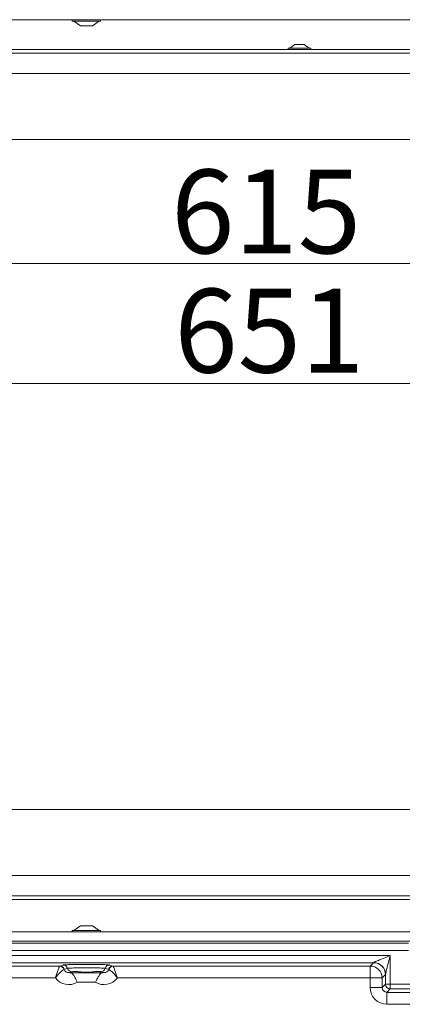
# Model space of a CAD drawing. Extents: x 17213 to 20696, y 981 to 4196.
# Drawn here: x 18737 to 18897, y 2453 to 2865 of the extents above; entities that cross this region are included whole.
import ezdxf

# ---------------------------------------------------------------- set-up
doc = ezdxf.new("R2010")
doc.units = 0
doc.header["$LTSCALE"] = 5
doc.layers.add('Bemaßungen(Brunner)', color=7, linetype='Continuous', lineweight=25)
doc.layers.add('LAYER16', color=30, linetype='Continuous')
doc.layers.add('SLD-0', color=7, linetype='Continuous')
doc.styles.add('Brunner 2014', font='arial.ttf', dxfattribs={"height": 35})
doc.dimstyles.new('Brunner 2014', dxfattribs={"dimscale": 5, "dimtxt": 35, "dimasz": 5, "dimexe": 3.175, "dimexo": 0, "dimgap": 0.762, "dimtad": 1, "dimdec": 0, "dimrnd": 1e-08, "dimtxsty": 'Brunner 2014', "dimcen": 0.09, "dimdle": 10, "dimclrd": 7, "dimclre": 7, "dimclrt": 7, "dimadec": 1, "dimazin": 2, "dimtfac": 0.666667, "dimtdec": 0, "dimtmove": 0, "dimatfit": 3, "dimldrblk": 'Filled-1', "dimfxl": 1, "dimtolj": 1, "dimlwd": 5, "dimlwe": 5, "dimarcsym": 0})

# ---------------------------------------------------------------- blocks, each defined once
blk = doc.blocks.new('*D208')
at = {"layer": 'Defpoints', "color": 0, "lineweight": 5, "transparency": 16777216}
for p in [(19183.47, 2843.29), (18532.97, 2814.79), (18532.97, 2712.82)]:
    blk.add_point(p, dxfattribs=at)
at = {"layer": 'SLD-0', "color": 7, "linetype": 'Continuous', "lineweight": 5, "transparency": 16777216}
for p, q in [((19183.47, 2843.29), (19183.47, 2696.95)), ((18532.97, 2814.79), (18532.97, 2696.95)), ((19158.47, 2712.82), (18557.97, 2712.82))]:
    blk.add_line(p, q, dxfattribs=at)
at = {"layer": 'SLD-0', "color": 7, "lineweight": 5, "transparency": 16777216}
for points in [[(18557.97, 2716.99), (18557.97, 2708.66), (18532.97, 2712.82)], [(19158.47, 2716.99), (19158.47, 2708.66), (19183.47, 2712.82)]]:
    blk.add_solid(points, dxfattribs=at)
at = {"layer": 'SLD-0', "color": 7, "lineweight": 9, "transparency": 16777216, "insert": (18841.84, 2752.37), "char_height": 35, "attachment_point": 2, "style": 'Brunner 2014'}
blk.add_mtext('\\A1;651', dxfattribs=at)
blk = doc.blocks.new('Filled-1')
at = {"color": 0}
for p, q in [((0, 0), (-1, 0.167)), ((-1, 0.167), (-1, -0.167)), ((-1, 0), (0, 0)), ((-1, -0.167), (0, 0))]:
    blk.add_line(p, q, dxfattribs=at)
at = {"color": 0, "flags": 128}
blk.add_lwpolyline([(-1, -0.167), (0, 0), (-1, 0.167), (-1, -0.167)], dxfattribs=at)
at = {"color": 0}
blk.add_solid([(-1, -0.167), (0, 0), (-1, 0.167), (-1, -0.167)], dxfattribs=at)
blk = doc.blocks.new('*D210')
at = {"layer": 'Bemaßungen(Brunner)', "color": 7, "linetype": 'Continuous', "lineweight": 5, "transparency": 16777216}
for p, q in [((18532.97, 2814.79), (18532.97, 2747.12)), ((19147.97, 2814.79), (19147.97, 2747.12)), ((19122.97, 2762.99), (18557.97, 2762.99))]:
    blk.add_line(p, q, dxfattribs=at)
at = {"layer": 'Bemaßungen(Brunner)', "color": 7, "lineweight": 5, "transparency": 16777216}
for points in [[(18557.97, 2767.16), (18557.97, 2758.82), (18532.97, 2762.99)], [(19122.97, 2767.16), (19122.97, 2758.82), (19147.97, 2762.99)]]:
    blk.add_solid(points, dxfattribs=at)
at = {"layer": 'Defpoints', "color": 0, "lineweight": 5, "transparency": 16777216}
for p in [(18532.97, 2814.79), (19147.97, 2814.79), (18532.97, 2762.99)]:
    blk.add_point(p, dxfattribs=at)
at = {"layer": 'Bemaßungen(Brunner)', "color": 7, "lineweight": 9, "transparency": 16777216, "insert": (18840.47, 2784.67), "char_height": 35, "attachment_point": 5, "style": 'Brunner 2014'}
blk.add_mtext('\\A1;615', dxfattribs=at)

msp = doc.modelspace()

# ---------------------------------------------------------------- linework, layer by layer
at = {"color": 7, "linetype": 'Continuous', "lineweight": 9}
for p, q in [((18759.4, 2864.24), (18759.4, 2864.79)), ((18769.48, 2864.24), (18759.4, 2864.24)), ((18762.8, 2862.29), (18760, 2864.24)), ((18770.6, 2864.24), (18767.8, 2862.29)), ((18771.2, 2864.24), (18769.48, 2864.24)), ((18771.2, 2864.79), (18771.2, 2864.24)), ((18767.07, 2862.29), (18762.8, 2862.29)), ((18767.8, 2862.29), (18767.07, 2862.29)), ((19183.47, 2852.29), (18551.97, 2852.29)), ((19183.47, 2850.79), (18551.97, 2850.79)), ((18849.72, 2852.29), (18849.72, 2852.84)), ((18849.72, 2852.84), (18857.51, 2852.84)), ((18850.32, 2852.84), (18852.42, 2854.49)), ((18852.42, 2854.49), (18855.74, 2854.49)), ((18855.74, 2854.49), (18856.42, 2854.49)), ((18856.42, 2854.49), (18858.52, 2852.84)), ((18857.51, 2852.84), (18859.12, 2852.84)), ((18859.12, 2852.84), (18859.12, 2852.29)), ((19182.47, 2842.29), (18552.97, 2842.29)), ((19147.97, 2814.79), (18542.97, 2814.79)), ((19147.97, 2814.79), (18582.97, 2814.79)), ((18542.97, 2534.79), (19147.97, 2534.79)), ((19182.47, 2507.29), (18552.97, 2507.29)), ((19183.47, 2498.79), (18551.97, 2498.79)), ((18551.97, 2497.29), (19183.47, 2497.29)), ((18760, 2484.34), (18762.8, 2486.29)), ((18762.8, 2486.29), (18767.8, 2486.29)), ((18767.8, 2486.29), (18770.6, 2484.34)), ((18759.4, 2483.79), (18759.4, 2484.34)), ((18759.4, 2484.34), (18771.2, 2484.34)), ((18771.2, 2484.34), (18771.2, 2483.79)), ((18899.96, 2478.95), (18626.8, 2478.95)), ((18892.4, 2473.85), (18625.3, 2473.85)), ((18626.8, 2475.95), (18899.96, 2475.95)), ((18892.4, 2461.89), (18892.4, 2473.85)), ((18625.3, 2470.85), (18885.37, 2470.85)), ((18754.12, 2469.46), (18625.3, 2469.46)), ((18754.08, 2469.42), (18754.12, 2469.46)), ((18755.59, 2469.86), (18754.12, 2469.46)), ((18755.97, 2468.06), (18756, 2468.08)), ((18756, 2468.08), (18757.47, 2468.48)), ((18773.14, 2468.48), (18774.61, 2468.08)), ((18774.61, 2468.08), (18774.64, 2468.06)), ((18776.49, 2469.46), (18775.02, 2469.86)), ((18883.98, 2469.46), (18776.49, 2469.46)), ((18776.49, 2469.46), (18776.53, 2469.42)), ((18885.37, 2470.85), (18883.98, 2469.46)), ((18883.98, 2469.46), (18883.98, 2464.46)), ((18625.3, 2464.46), (18752.34, 2464.46)), ((18757.93, 2466.71), (18759.35, 2467.09)), ((18772.03, 2466.68), (18758.58, 2466.68)), ((18771.26, 2467.09), (18772.68, 2466.71)), ((18778.27, 2464.46), (18883.98, 2464.46)), ((18888.97, 2464.46), (18883.98, 2464.46)), ((18883.98, 2464.46), (18883.98, 2460.46)), ((18888.97, 2464.46), (18890.37, 2465.86)), ((18888.97, 2460.46), (18888.97, 2464.46)), ((18890.4, 2465.95), (18890.4, 2461.89)), ((18761.52, 2462.68), (18769.09, 2462.68)), ((18888.97, 2460.46), (18883.98, 2460.46)), ((18890.4, 2461.89), (18888.97, 2460.46)), ((18892.4, 2461.89), (18890.4, 2461.89)), ((18890.97, 2458.46), (18892.4, 2459.89)), ((18892.4, 2461.89), (18892.4, 2459.89)), ((18915.31, 2461.89), (18892.4, 2461.89)), ((18892.4, 2459.89), (18915.31, 2459.89)), ((18890.97, 2458.46), (18890.97, 2453.46)), ((18940.56, 2458.46), (18890.97, 2458.46)), ((18890.97, 2453.46), (18940.56, 2453.46))]:
    msp.add_line(p, q, dxfattribs=at)
for centre, radius, start, end in [((18754.06, 2467.4), 2.02, 19.1403, 89.2104), ((18754.1, 2467.46), 2, 17.922, 89.5621), ((18755.57, 2467.86), 2, 17.922, 89.5621), ((18759.37, 2469.09), 2, 197.922, 269.5621), ((18771.24, 2469.09), 2, 270.4379, 342.078), ((18775.04, 2467.86), 2, 90.4379, 162.078), ((18776.51, 2467.46), 2, 90.4379, 162.078), ((18776.55, 2467.4), 2.02, 90.7896, 160.8597), ((18883.97, 2464.46), 5, 0.0817, 89.9183), ((18885.36, 2465.85), 5, 0.0817, 89.9183), ((18885.38, 2465.84), 5.05, 42.2184, 89.7375), ((18885.47, 2465.91), 4.93, 0.4026, 42.2536), ((18892.4, 2461.89), 2, 180.0817, 269.9183)]:
    msp.add_arc(centre, radius, start, end, dxfattribs=at)
at = {"color": 7, "linetype": 'Continuous', "lineweight": 9, "extrusion": (0, 0, -1)}
for centre, major_axis, ratio, start_param, end_param in [((18757.97, 2468.72), (-2.03, -0.55), 0.949589, 4.979154, 6.22792), ((18772.64, 2468.72), (-2.03, 0.55), 0.949589, 3.196858, 4.445624), ((18885.36, 2473.85), (0, 3), 0.093122, 2.985422, 3.106686), ((18757.97, 2468.72), (-6.82, -1.85), 0.991198, 4.447813, 5.897189), ((18765.3, 2467.07), (-6, 0), 0.034921, 0.128212, 0.844999), ((18772.64, 2468.72), (-6.82, 1.85), 0.991198, 3.527589, 4.976965), ((18765.3, 2467.07), (-6, 0), 0.034921, 2.296593, 3.01338), ((18890.36, 2473.85), (0, 8), 0.034921, 2.985422, 3.106686), ((18890.98, 2460.47), (4.96, 4.96), 0.998783, 2.356803, 3.926382), ((18890.98, 2460.47), (1.42, 1.42), 0.992744, 2.356803, 3.926382)]:
    msp.add_ellipse(centre, major_axis=major_axis, ratio=ratio, start_param=start_param, end_param=end_param, dxfattribs=at)
at = {"color": 7, "linetype": 'Continuous', "lineweight": 9}
for points, knots in [([(18892.4, 2473.85), (18892.39, 2473.85), (18891.97, 2473.68), (18890.59, 2473.12), (18888.61, 2472.33), (18886.79, 2471.57), (18885.87, 2471.16), (18885.49, 2470.97), (18885.43, 2470.91), (18885.4, 2470.89)], [0, 0, 0, 0, 0.002033, 0.164554, 0.531529, 0.768793, 0.897296, 0.953357, 1, 1, 1, 1]), ([(18890.4, 2465.95), (18890.41, 2466.03), (18890.43, 2466.19), (18890.54, 2466.72), (18890.8, 2467.78), (18891.31, 2469.78), (18891.88, 2471.91), (18892.27, 2473.39), (18892.4, 2473.84), (18892.4, 2473.85)], [0, 0, 0, 0, 0.049376, 0.095805, 0.224902, 0.464807, 0.834555, 0.997871, 1, 1, 1, 1]), ([(18752.34, 2464.46), (18752.34, 2464.47), (18752.34, 2464.47), (18752.35, 2464.49), (18752.35, 2464.51), (18752.37, 2464.56), (18752.39, 2464.64), (18752.44, 2464.79), (18752.52, 2465.08), (18752.69, 2465.61), (18753.03, 2466.65), (18753.5, 2467.99), (18753.93, 2469.07), (18754.04, 2469.31), (18754.08, 2469.42)], [0, 0, 0, 0, 0.002057, 0.002594, 0.006404, 0.011911, 0.022153, 0.041198, 0.07664, 0.1429, 0.269807, 0.537076, 0.804965, 1, 1, 1, 1]), ([(18755.97, 2468.06), (18755.87, 2468.01), (18755.68, 2467.89), (18755.13, 2467.5), (18754.43, 2466.9), (18753.96, 2466.43), (18753.36, 2465.76), (18753.05, 2465.4), (18752.71, 2464.95), (18752.53, 2464.72), (18752.44, 2464.6), (18752.39, 2464.54), (18752.37, 2464.5), (18752.36, 2464.48), (18752.35, 2464.47), (18752.34, 2464.47), (18752.34, 2464.46)], [0, 0, 0, 0, 0.195974, 0.421322, 0.463193, 0.72521, 0.729015, 0.861017, 0.926762, 0.96098, 0.979114, 0.988797, 0.993985, 0.997381, 0.997923, 1, 1, 1, 1]), ([(18775.02, 2469.86), (18774.89, 2469.88), (18774.54, 2469.95), (18773.03, 2470.03), (18770.51, 2470.11), (18767.78, 2470.15), (18764.9, 2470.16), (18762, 2470.14), (18759.07, 2470.09), (18756.84, 2470), (18755.85, 2469.92), (18755.63, 2469.87), (18755.59, 2469.86)], [0, 0, 0, 0, 0.07633, 0.193257, 0.310157, 0.427015, 0.500138, 0.61694, 0.733745, 0.850576, 0.967448, 1, 1, 1, 1]), ([(18757.47, 2468.48), (18757.51, 2468.48), (18757.69, 2468.52), (18758.48, 2468.59), (18760.28, 2468.66), (18762.64, 2468.71), (18764.98, 2468.72), (18767.3, 2468.71), (18769.5, 2468.68), (18771.53, 2468.62), (18772.75, 2468.55), (18773.03, 2468.5), (18773.14, 2468.48)], [0, 0, 0, 0, 0.032557, 0.149441, 0.266275, 0.383073, 0.499862, 0.572976, 0.689824, 0.806724, 0.92366, 1, 1, 1, 1]), ([(18774.64, 2468.06), (18774.74, 2468.01), (18774.93, 2467.89), (18775.48, 2467.5), (18776.18, 2466.9), (18776.65, 2466.43), (18777.25, 2465.76), (18777.56, 2465.4), (18777.9, 2464.95), (18778.08, 2464.72), (18778.17, 2464.6), (18778.21, 2464.54), (18778.24, 2464.5), (18778.25, 2464.48), (18778.26, 2464.47), (18778.27, 2464.47), (18778.27, 2464.46)], [0, 0, 0, 0, 0.195974, 0.421322, 0.463193, 0.72521, 0.729015, 0.861017, 0.926762, 0.96098, 0.979114, 0.988797, 0.993985, 0.997381, 0.997923, 1, 1, 1, 1]), ([(18776.53, 2469.42), (18776.57, 2469.31), (18776.68, 2469.07), (18777.11, 2467.99), (18777.58, 2466.65), (18777.92, 2465.61), (18778.09, 2465.08), (18778.17, 2464.79), (18778.22, 2464.64), (18778.24, 2464.56), (18778.26, 2464.51), (18778.26, 2464.49), (18778.27, 2464.47), (18778.27, 2464.47), (18778.27, 2464.46)], [0, 0, 0, 0, 0.195035, 0.462924, 0.730193, 0.8571, 0.92336, 0.958802, 0.977847, 0.988089, 0.993596, 0.997406, 0.997943, 1, 1, 1, 1]), ([(18758.58, 2466.68), (18758.47, 2466.68), (18758.26, 2466.69), (18758.04, 2466.7), (18757.94, 2466.71), (18757.93, 2466.71)], [0, 0, 0, 0, 0.493835, 0.987831, 1, 1, 1, 1]), ([(18761.52, 2462.68), (18761.51, 2462.68), (18761.42, 2462.87), (18761.08, 2463.54), (18760.51, 2464.65), (18759.83, 2465.76), (18759.26, 2466.51), (18758.81, 2466.62), (18758.58, 2466.68)], [0, 0, 0, 0, 0.003105, 0.090922, 0.331056, 0.566333, 0.782244, 1, 1, 1, 1]), ([(18761.32, 2467.22), (18761.43, 2467.2), (18761.78, 2467.13), (18762.14, 2467.06), (18762.38, 2467.01)], [0, 0, 0, 0, 0.3273963, 1, 1, 1, 1]), ([(18762.38, 2467.01), (18762.39, 2467.01), (18762.46, 2467), (18762.74, 2466.98), (18763.41, 2466.95), (18764.3, 2466.93), (18765.31, 2466.93), (18766.32, 2466.93), (18767.2, 2466.95), (18767.92, 2466.98), (18768.12, 2467), (18768.23, 2467.01)], [0, 0, 0, 0, 0.014108, 0.135395, 0.256882, 0.37849, 0.500112, 0.622853, 0.744127, 0.865201, 1, 1, 1, 1]), ([(18768.23, 2467.01), (18768.35, 2467.04), (18768.71, 2467.11), (18769.06, 2467.18), (18769.29, 2467.22)], [0, 0, 0, 0, 0.3273957, 1, 1, 1, 1]), ([(18772.03, 2466.68), (18771.8, 2466.62), (18771.35, 2466.51), (18770.78, 2465.76), (18770.1, 2464.65), (18769.53, 2463.54), (18769.19, 2462.87), (18769.1, 2462.68), (18769.09, 2462.68)], [0, 0, 0, 0, 0.217756, 0.433667, 0.668944, 0.909078, 0.996895, 1, 1, 1, 1]), ([(18772.68, 2466.71), (18772.67, 2466.71), (18772.57, 2466.7), (18772.35, 2466.69), (18772.14, 2466.68), (18772.03, 2466.68)], [0, 0, 0, 0, 0.012169, 0.506165, 1, 1, 1, 1])]:
    msp.add_open_spline(points, degree=3, knots=knots, dxfattribs=at)
at = {"layer": 'LAYER16', "linetype": 'Continuous', "lineweight": 9}
for p, q in [((19214.3, 2864.79), (18483.3, 2864.79)), ((19214.3, 2483.79), (18483.3, 2483.79)), ((19214.3, 2479.79), (18483.3, 2479.79))]:
    msp.add_line(p, q, dxfattribs=at)

# ---------------------------------------------------------------- dimensions: what is measured, and where the dimension line sits
at = {"layer": 'Bemaßungen(Brunner)', "lineweight": 9}
dim = msp.add_linear_dim(base=(18532.97, 2762.99), p1=(19147.97, 2814.79), p2=(18532.97, 2814.79), angle=180, dimstyle='Brunner 2014', dxfattribs=at)
dim.commit()
dim.dimension.update_dxf_attribs({"geometry": '*D210', "text_midpoint": (18840.47, 2784.67)})
at = {"layer": 'SLD-0', "lineweight": 9}
dim = msp.add_linear_dim(base=(18532.96830892, 2712.82232978), p1=(19183.46830892, 2843.29141981), p2=(18532.96830892, 2814.79141981), angle=180, dimstyle='Brunner 2014', dxfattribs=at)
dim.commit()
dim.dimension.update_dxf_attribs({"geometry": '*D208', "text_midpoint": (18841.84063801, 2712.82232978), "dimtype": 160})

doc.saveas('drawing.dxf')
